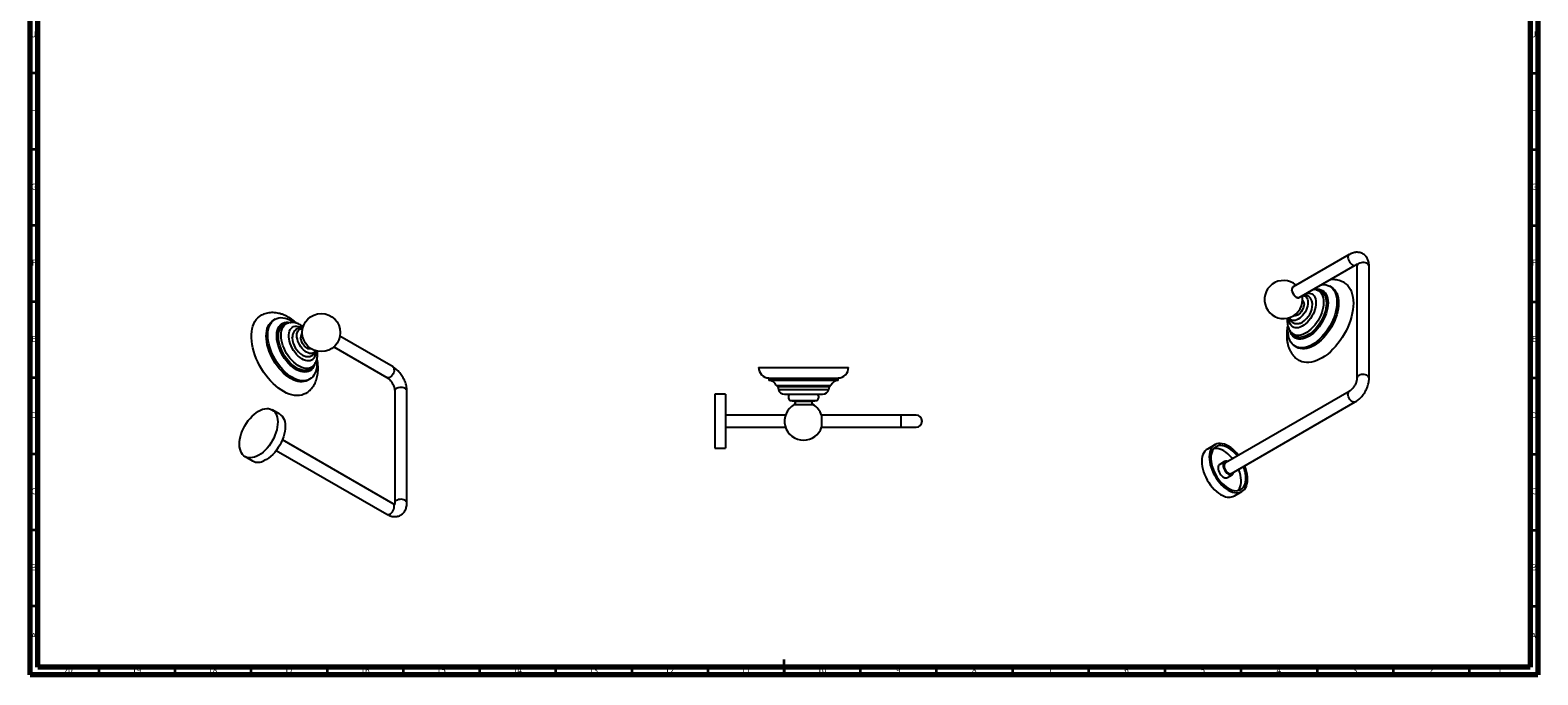
# Model space of a CAD drawing. Units: millimetres. Extents: x 5 to 995, y 5 to 995.
# Drawn here: x 5 to 995, y 5 to 428 of the extents above; entities that cross this region are included whole.
import ezdxf

# ---------------------------------------------------------------- set-up
doc = ezdxf.new("R2010")
doc.units = ezdxf.units.MM
doc.styles.add('SLDTEXTSTYLE0', font='TXT', dxfattribs={"width": 0.75})

msp = doc.modelspace()

# ---------------------------------------------------------------- linework, layer by layer
at = {"color": 5, "linetype": 'Continuous', "lineweight": 70}
for p, q in [((5, 5), (5, 995)), ((10, 10), (10, 990)), ((990, 990), (990, 10)), ((995, 995), (995, 5)), ((990, 10), (10, 10)), ((995, 5), (5, 5))]:
    msp.add_line(p, q, dxfattribs=at)
at = {"color": 5, "linetype": 'Continuous', "lineweight": 35}
for p, q in [((10, 400), (5, 400)), ((990, 400), (995, 400)), ((10, 350), (5, 350)), ((990, 350), (995, 350)), ((10, 300), (5, 300)), ((990, 300), (995, 300)), ((10, 250), (5, 250)), ((990, 250), (995, 250)), ((10, 200), (5, 200)), ((990, 200), (995, 200)), ((10, 150), (5, 150)), ((990, 150), (995, 150)), ((10, 100), (5, 100)), ((990, 100), (995, 100)), ((10, 50), (5, 50)), ((990, 50), (995, 50)), ((50, 10), (50, 5)), ((100, 10), (100, 5)), ((150, 10), (150, 5)), ((200, 10), (200, 5)), ((250, 10), (250, 5)), ((300, 10), (300, 5)), ((350, 10), (350, 5)), ((400, 10), (400, 5)), ((450, 10), (450, 5)), ((500, 5), (500, 15)), ((500, 10), (500, 5)), ((550, 10), (550, 5)), ((600, 10), (600, 5)), ((650, 10), (650, 5)), ((700, 10), (700, 5)), ((750, 10), (750, 5)), ((800, 10), (800, 5)), ((850, 10), (850, 5)), ((900, 10), (900, 5)), ((950, 10), (950, 5))]:
    msp.add_line(p, q, dxfattribs=at)
at = {"color": 7, "linetype": 'Continuous', "lineweight": 25}
for p, q in [((871.13, 280.96), (834.36, 259.73)), ((838.36, 252.8), (875.13, 274.03)), ((876.2, 273.41), (876.2, 199.92)), ((884.2, 199.92), (884.2, 273.41)), ((851.06, 257.45), (849.4, 257.84)), ((851.06, 257.45), (851.32, 257.38)), ((859.41, 259.56), (858.35, 260.17)), ((165.78, 238.49), (164.72, 237.87)), ((174.73, 236.15), (173.07, 235.76)), ((833.15, 229.68), (834.31, 228.44)), ((177.12, 226.32), (177.12, 226.51)), ((204.41, 220.36), (239.29, 200.22)), ((243.29, 207.15), (208.41, 227.29)), ((835.6, 220.77), (836.66, 220.15)), ((189.82, 206.76), (190.98, 208)), ((187.47, 198.47), (188.53, 199.08)), ((483.35, 206.92), (542.35, 206.92)), ((490.1, 199.92), (490.1, 198.42)), ((490.1, 199.92), (535.6, 199.92)), ((490.1, 198.42), (535.6, 198.42)), ((535.6, 198.42), (535.6, 199.92)), ((244.36, 191.44), (244.36, 117.95)), ((252.36, 117.95), (252.36, 191.44)), ((461.69, 189.31), (454.69, 189.31)), ((454.69, 189.31), (454.69, 153.81)), ((461.69, 189.31), (461.69, 153.81)), ((494.85, 194.92), (530.85, 194.92)), ((495.85, 194.42), (496.35, 192.37)), ((500.35, 189.22), (525.35, 189.22)), ((529.35, 192.37), (529.85, 194.42)), ((871.13, 191.14), (789.81, 144.2)), ((168.85, 176.18), (163.9, 179.04)), ((503.85, 185.22), (506.95, 184.72)), ((503.85, 185.22), (521.85, 185.22)), ((506.95, 184.72), (518.75, 184.72)), ((518.75, 184.72), (521.85, 185.22)), ((793.81, 137.27), (875.13, 184.21)), ((501, 175.56), (461.69, 175.56)), ((576.69, 175.56), (524.69, 175.56)), ((524.69, 175.56), (524.69, 167.56)), ((586.69, 175.56), (576.69, 175.56)), ((243.29, 117.33), (170.62, 159.28)), ((461.69, 167.56), (501, 167.56)), ((524.69, 167.56), (576.69, 167.56)), ((576.69, 167.56), (586.69, 167.56)), ((166.62, 152.35), (239.29, 110.4)), ((454.69, 153.81), (461.69, 153.81)), ((782.94, 156.1), (777.99, 153.25)), ((146.15, 148.3), (151.1, 145.44)), ((789.31, 145.06), (786.13, 143.22)), ((791.13, 134.56), (794.31, 136.4)), ((795.73, 122.5), (800.68, 125.36))]:
    msp.add_line(p, q, dxfattribs=at)
at = {"color": 8, "linetype": 'Continuous', "lineweight": 25}
for p, q in [((495.85, 194.42), (529.85, 194.42)), ((496.35, 192.37), (529.35, 192.37)), ((506.75, 182.47), (518.94, 182.47)), ((576.69, 175.56), (576.69, 167.56))]:
    msp.add_line(p, q, dxfattribs=at)
at = {"color": 8, "linetype": 'Continuous', "lineweight": 25, "flags": 128}
for points in [[(870.3, 279.13), (870.38, 278.3), (870.62, 277.42), (871.01, 276.55), (871.52, 275.73), (872.12, 275.02), (872.79, 274.45), (873.47, 274.06), (874.13, 273.86), (874.73, 273.88), (875.11, 274.02)], [(884.2, 273.41), (884.13, 273.83), (883.85, 274.36), (883.35, 274.84), (882.67, 275.23), (881.84, 275.52), (880.92, 275.68), (879.96, 275.72), (879.01, 275.62), (878.13, 275.39), (877.37, 275.04)], [(849.35, 257.85), (849.66, 257.77), (850.7, 257.36), (851.63, 256.76), (852.44, 255.97), (853.12, 255.01), (853.66, 253.88), (854.05, 252.6), (854.28, 251.2), (854.36, 249.68)], [(849.31, 249.33), (849.23, 247.92), (849, 246.45), (848.61, 244.94), (848.08, 243.41), (847.41, 241.9), (846.62, 240.44), (845.71, 239.03), (844.72, 237.73), (843.65, 236.53), (842.52, 235.48), (841.36, 234.58), (840.18, 233.85), (839, 233.31), (837.85, 232.96), (836.75, 232.82), (835.72, 232.88), (834.76, 233.14), (833.92, 233.59), (833.18, 234.24), (832.58, 235.07), (832.12, 236.06), (831.81, 237.19), (831.65, 238.45), (831.64, 239.55)], [(854.36, 249.68), (854.28, 248.07), (854.05, 246.39), (853.66, 244.66), (853.12, 242.91), (852.44, 241.17), (851.63, 239.44), (850.7, 237.76), (849.66, 236.16), (848.53, 234.64), (847.32, 233.24), (846.04, 231.97), (844.72, 230.84), (843.37, 229.88), (842.02, 229.1), (840.67, 228.5), (839.35, 228.1), (838.07, 227.9), (836.86, 227.91), (835.73, 228.11), (834.69, 228.52), (833.76, 229.12), (833.14, 229.69)], [(856.17, 249.04), (856.09, 247.41), (855.86, 245.72), (855.47, 243.97), (854.94, 242.2), (854.26, 240.44), (853.45, 238.69), (852.53, 236.98), (851.49, 235.35), (850.36, 233.8), (849.14, 232.36), (847.86, 231.04), (846.54, 229.88), (845.18, 228.87), (843.81, 228.03), (842.44, 227.37), (841.09, 226.91), (839.79, 226.65), (838.54, 226.59), (837.36, 226.73), (836.28, 227.07), (835.29, 227.6), (834.5, 228.25)], [(842.94, 255.45), (843.65, 255.58), (844.72, 255.63), (845.71, 255.47), (846.62, 255.11), (847.41, 254.55), (848.08, 253.82), (848.61, 252.91), (849, 251.84), (849.23, 250.64), (849.31, 249.33)], [(851.32, 257.38), (851.49, 257.33), (852.53, 256.89), (853.45, 256.26), (854.26, 255.44), (854.94, 254.45), (855.47, 253.3), (855.86, 252.01), (856.09, 250.58), (856.17, 249.04)], [(189.82, 206.76), (189.29, 206.26), (188.36, 205.63), (187.33, 205.19), (186.19, 204.95), (184.98, 204.91), (183.7, 205.07), (182.37, 205.43), (181.01, 205.99), (179.64, 206.74), (178.27, 207.66), (176.93, 208.76), (175.62, 210), (174.38, 211.38), (173.2, 212.87), (172.11, 214.47), (171.13, 216.14), (170.26, 217.87), (169.52, 219.63), (168.91, 221.41), (168.45, 223.16), (168.14, 224.89), (167.98, 226.55), (167.98, 228.14), (168.14, 229.62), (168.45, 230.99), (168.91, 232.21), (169.52, 233.28), (170.26, 234.19), (171.13, 234.92), (172.11, 235.45), (173.07, 235.76)], [(191, 208.02), (190.38, 207.44), (189.45, 206.83), (188.41, 206.43), (187.27, 206.22), (186.06, 206.22), (184.79, 206.42), (183.47, 206.82), (182.12, 207.41), (180.76, 208.2), (179.41, 209.16), (178.09, 210.28), (176.82, 211.55), (175.61, 212.96), (174.47, 214.47), (173.43, 216.08), (172.5, 217.76), (171.69, 219.48), (171.01, 221.23), (170.48, 222.98), (170.09, 224.7), (169.85, 226.38), (169.77, 227.99), (169.85, 229.51), (170.09, 230.92), (170.48, 232.19), (171.01, 233.32), (171.69, 234.29), (172.5, 235.08), (173.43, 235.68), (174.47, 236.08), (174.76, 236.16)], [(192.5, 217.79), (192.5, 217.44), (192.42, 216.12), (192.19, 214.92), (191.8, 213.86), (191.27, 212.95), (190.6, 212.21), (189.81, 211.66), (188.91, 211.3), (187.91, 211.14), (186.84, 211.18), (185.71, 211.43), (184.55, 211.87), (183.37, 212.51), (182.19, 213.32), (181.04, 214.3), (179.94, 215.43), (178.91, 216.68), (177.96, 218.04), (177.11, 219.48), (176.38, 220.97), (175.77, 222.49), (175.31, 224.01), (175, 225.51), (174.84, 226.95), (174.84, 228.31), (175, 229.57), (175.31, 230.71), (175.77, 231.7), (176.38, 232.52), (177.11, 233.17), (177.96, 233.63), (178.91, 233.89), (179.94, 233.95), (181.04, 233.8), (182.19, 233.45), (183.37, 232.91), (184.03, 232.53)], [(244.12, 205.32), (244.04, 204.49), (243.8, 203.62), (243.41, 202.74), (242.9, 201.93), (242.3, 201.21), (241.63, 200.64), (240.95, 200.25), (240.29, 200.05), (239.69, 200.07), (239.29, 200.22)], [(884.2, 199.92), (884.13, 200.34), (883.85, 200.87), (883.35, 201.35), (882.67, 201.74), (881.84, 202.03), (880.92, 202.19), (879.96, 202.23), (879.01, 202.13), (878.13, 201.9), (877.37, 201.56)], [(251.19, 193.07), (250.43, 193.42), (249.55, 193.64), (248.61, 193.74), (247.64, 193.71), (246.72, 193.55), (245.9, 193.26), (245.22, 192.86), (244.72, 192.39), (244.43, 191.86), (244.36, 191.44)], [(875.13, 184.21), (874.73, 184.06), (874.13, 184.04), (873.47, 184.24), (872.79, 184.63), (872.12, 185.2), (871.52, 185.91), (871.01, 186.73), (870.62, 187.6), (870.38, 188.48), (870.3, 189.31)], [(251.19, 119.58), (250.43, 119.93), (249.55, 120.16), (248.61, 120.26), (247.64, 120.22), (246.72, 120.06), (245.9, 119.77), (245.22, 119.38), (244.72, 118.9), (244.43, 118.37), (244.36, 117.97)], [(239.29, 110.4), (239.69, 110.25), (240.29, 110.23), (240.95, 110.43), (241.63, 110.82), (242.3, 111.39), (242.9, 112.11), (243.41, 112.92), (243.8, 113.8), (244.04, 114.67), (244.12, 115.5)]]:
    msp.add_lwpolyline(points, dxfattribs=at)
at = {"color": 7, "linetype": 'Continuous', "lineweight": 25, "flags": 128}
for points in [[(838.36, 252.8), (837.96, 252.65), (837.36, 252.63), (836.7, 252.83), (836.02, 253.22), (835.36, 253.79), (834.75, 254.51), (834.24, 255.32), (833.85, 256.2), (833.61, 257.07), (833.53, 257.9)], [(834.36, 259.73), (834.03, 259.47), (833.71, 258.95), (833.55, 258.28), (833.55, 257.5), (833.71, 256.64), (834.03, 255.76), (834.48, 254.91), (835.04, 254.13), (835.68, 253.49), (836.36, 253)], [(848.22, 258.1), (848.96, 258.24), (850.25, 258.33), (851.46, 258.22), (852.59, 257.91), (853.63, 257.41), (854.55, 256.72), (855.35, 255.85), (856.01, 254.82), (856.54, 253.62), (856.92, 252.28), (857.15, 250.82), (857.23, 249.25)], [(852.81, 261.15), (853.13, 261.19), (854.56, 261.23), (855.91, 261.07), (857.18, 260.72), (858.35, 260.17), (859.41, 259.43), (860.35, 258.51), (861.16, 257.42), (861.84, 256.16), (862.37, 254.75), (862.75, 253.2), (862.99, 251.53), (863.06, 249.76)], [(859.41, 259.56), (859.41, 259.56), (860.47, 258.82), (861.41, 257.9), (862.22, 256.8), (862.9, 255.55), (863.43, 254.14), (863.82, 252.59), (864.05, 250.92), (864.12, 249.14)], [(867.73, 262.55), (867.9, 262.45), (869.09, 261.6), (870.17, 260.57), (871.13, 259.37), (871.94, 257.99), (872.62, 256.47), (873.16, 254.79), (873.54, 252.99), (873.77, 251.07), (873.85, 249.04)], [(863.06, 249.76), (862.99, 247.89), (862.75, 245.95), (862.37, 243.96), (861.84, 241.94), (861.16, 239.9), (860.35, 237.87), (859.41, 235.86), (858.35, 233.9), (857.18, 232), (855.91, 230.18), (854.56, 228.46), (853.13, 226.86), (851.65, 225.39), (850.12, 224.06), (848.55, 222.89), (846.98, 221.89), (845.4, 221.07), (843.84, 220.44), (842.31, 220), (840.82, 219.75), (839.39, 219.71), (838.04, 219.86), (836.77, 220.22), (835.6, 220.77), (834.54, 221.51), (833.6, 222.43), (832.79, 223.52), (832.11, 224.78), (831.58, 226.19), (831.2, 227.74), (830.97, 229.41), (830.89, 231.18), (830.97, 233.05), (830.99, 233.3)], [(840.56, 254.07), (841.38, 253.96), (842.14, 253.65), (842.79, 253.15), (843.31, 252.47), (843.7, 251.62), (843.93, 250.64), (844.01, 249.53), (843.93, 248.34), (843.7, 247.08), (843.31, 245.79), (842.79, 244.51), (842.14, 243.26), (841.38, 242.07), (840.53, 240.98), (839.61, 240), (838.64, 239.17), (837.64, 238.51), (836.65, 238.02), (835.68, 237.73), (834.75, 237.64), (833.9, 237.75), (833.14, 238.06), (832.49, 238.57), (831.97, 239.25), (831.82, 239.54)], [(857.23, 249.25), (857.15, 247.58), (856.92, 245.85), (856.54, 244.08), (856.01, 242.27), (855.35, 240.46), (854.55, 238.67), (853.63, 236.92), (852.59, 235.22), (851.46, 233.61), (850.25, 232.1), (848.96, 230.71), (847.63, 229.45), (846.25, 228.35), (844.85, 227.41), (843.45, 226.64), (842.06, 226.06), (840.7, 225.68), (839.39, 225.49), (838.14, 225.5), (836.96, 225.7), (835.88, 226.11), (834.9, 226.7), (834.04, 227.48), (833.31, 228.44), (832.71, 229.56), (832.25, 230.83)], [(840.48, 251.01), (840.76, 250.74), (841.14, 250.13), (841.38, 249.36), (841.46, 248.47), (841.38, 247.48), (841.14, 246.44), (840.76, 245.39), (840.24, 244.36), (839.61, 243.39), (838.89, 242.53), (838.1, 241.81), (837.29, 241.24), (836.48, 240.87), (835.69, 240.69), (834.97, 240.72), (834.6, 240.83)], [(864.12, 249.14), (864.05, 247.28), (863.82, 245.34), (863.43, 243.35), (862.9, 241.33), (862.22, 239.29), (861.41, 237.26), (860.47, 235.25), (859.41, 233.29), (858.24, 231.39), (856.97, 229.57), (855.62, 227.85), (854.19, 226.25), (852.71, 224.78), (851.18, 223.45), (849.61, 222.28), (848.04, 221.28), (846.46, 220.46), (844.9, 219.83), (843.37, 219.38), (841.88, 219.14), (840.45, 219.1), (839.1, 219.25), (837.83, 219.61), (836.66, 220.15)], [(873.85, 249.04), (873.77, 246.93), (873.54, 244.74), (873.16, 242.49), (872.62, 240.2), (871.94, 237.89), (871.13, 235.58), (870.17, 233.27), (869.09, 230.99), (867.9, 228.76), (866.59, 226.58), (865.18, 224.49), (863.68, 222.48), (862.1, 220.59), (860.45, 218.81), (858.75, 217.17), (857, 215.68), (855.23, 214.34), (853.44, 213.18), (851.64, 212.18), (849.86, 211.38), (848.1, 210.76), (846.37, 210.34), (844.69, 210.11), (843.08, 210.08), (841.54, 210.25), (840.08, 210.62), (838.72, 211.19), (838.24, 211.45)], [(840.48, 251.43), (840.37, 253.1), (840.24, 253.89)], [(185.89, 189.76), (184.74, 189.2), (183.33, 188.73), (181.83, 188.46), (180.25, 188.39), (178.61, 188.51), (176.91, 188.84), (175.16, 189.36), (173.39, 190.07), (171.6, 190.97), (169.8, 192.05), (168.02, 193.31), (166.26, 194.72), (164.53, 196.29), (162.85, 198), (161.24, 199.84), (159.7, 201.79), (158.24, 203.84), (156.88, 205.98), (155.62, 208.18), (154.48, 210.44), (153.47, 212.74), (152.58, 215.05), (151.83, 217.37), (151.23, 219.67), (150.77, 221.93), (150.46, 224.15), (150.31, 226.31), (150.31, 228.38), (150.46, 230.36), (150.77, 232.22), (151.23, 233.96), (151.83, 235.56), (152.58, 237.01), (153.47, 238.3), (154.48, 239.42), (155.62, 240.37), (156.41, 240.87)], [(187.47, 198.47), (186.3, 197.92), (185.03, 197.57), (183.68, 197.41), (182.25, 197.46), (180.77, 197.7), (179.23, 198.14), (177.67, 198.77), (176.1, 199.6), (174.52, 200.59), (172.96, 201.76), (171.43, 203.09), (169.94, 204.56), (168.51, 206.17), (167.16, 207.89), (165.89, 209.7), (164.72, 211.6), (163.66, 213.57), (162.72, 215.57), (161.91, 217.6), (161.23, 219.64), (160.7, 221.67), (160.32, 223.66), (160.09, 225.59), (160.01, 227.46), (160.09, 229.23), (160.32, 230.9), (160.7, 232.45), (161.23, 233.86), (161.91, 235.12), (162.72, 236.21), (163.66, 237.13), (164.72, 237.87), (164.72, 237.87)], [(193.24, 209.5), (193.17, 207.72), (192.93, 206.05), (192.55, 204.5), (192.02, 203.1), (191.34, 201.84), (190.53, 200.74), (189.59, 199.82), (188.53, 199.08), (187.36, 198.53), (186.09, 198.18), (184.74, 198.02), (183.31, 198.07), (181.83, 198.31), (180.3, 198.75), (178.73, 199.39), (177.16, 200.21), (175.58, 201.21), (174.02, 202.38), (172.49, 203.7), (171, 205.18), (169.57, 206.78), (168.22, 208.5), (166.95, 210.32), (165.78, 212.21), (164.72, 214.18), (163.78, 216.18), (162.97, 218.22), (162.29, 220.25), (161.76, 222.28), (161.38, 224.27), (161.15, 226.2), (161.07, 228.07), (161.15, 229.85), (161.38, 231.52), (161.76, 233.06), (162.29, 234.47), (162.97, 235.73), (163.78, 236.83), (164.72, 237.75), (165.78, 238.49), (166.95, 239.03), (168.22, 239.39), (169.57, 239.54), (171, 239.5), (172.49, 239.26), (174.02, 238.81), (175.58, 238.18), (177.16, 237.36), (178.73, 236.36), (178.9, 236.24)], [(191.81, 208.9), (191.67, 208.49), (191.14, 207.29), (190.47, 206.26), (189.68, 205.39), (188.75, 204.7), (187.72, 204.2), (186.59, 203.89), (185.38, 203.78), (184.09, 203.87), (182.76, 204.16), (181.38, 204.64), (179.98, 205.32), (178.58, 206.17), (177.19, 207.2), (175.83, 208.38), (174.52, 209.7), (173.27, 211.16), (172.09, 212.72), (171.01, 214.38), (170.03, 216.1), (169.17, 217.88), (168.44, 219.68), (167.84, 221.49), (167.38, 223.28), (167.08, 225.04), (166.92, 226.74), (166.92, 228.36), (167.08, 229.88), (167.38, 231.28), (167.84, 232.55), (168.44, 233.67), (169.17, 234.63), (170.03, 235.41), (171.01, 236), (172.09, 236.41), (173.27, 236.61), (174.52, 236.62), (175.83, 236.43), (176.07, 236.38)], [(180.13, 227.85), (180.21, 228.95), (180.44, 229.94), (180.82, 230.78), (181.34, 231.46), (181.99, 231.97), (182.75, 232.28), (183.6, 232.39), (183.93, 232.38)], [(192.32, 217.85), (192.16, 217.56), (191.64, 216.88), (190.99, 216.38), (190.23, 216.07), (189.38, 215.96), (188.46, 216.05), (187.49, 216.34), (186.49, 216.82), (185.5, 217.49), (184.52, 218.32), (183.6, 219.29), (182.75, 220.39), (181.99, 221.57), (181.34, 222.82), (180.82, 224.11), (180.44, 225.4), (180.21, 226.65), (180.13, 227.85)], [(834.5, 228.25), (834.42, 228.33), (834.31, 228.44)], [(189.54, 219.14), (189.16, 219.03), (188.44, 219), (187.66, 219.18), (186.84, 219.56), (186.03, 220.12), (185.25, 220.85), (184.53, 221.71), (183.89, 222.67), (183.38, 223.7), (182.99, 224.76), (182.75, 225.8), (182.67, 226.78)], [(193.15, 211.59), (193.17, 211.36), (193.24, 209.5)], [(153.78, 148.53), (152.39, 147.98), (151.03, 147.62), (149.72, 147.47), (148.48, 147.52), (147.32, 147.78), (146.26, 148.23), (145.31, 148.88), (144.48, 149.72), (143.79, 150.73), (143.23, 151.9), (142.83, 153.22), (142.57, 154.68), (142.48, 156.24), (142.54, 157.9), (142.76, 159.63), (143.13, 161.42), (143.65, 163.23), (144.32, 165.04), (145.12, 166.84), (146.04, 168.6), (147.08, 170.3), (148.22, 171.91), (149.44, 173.42), (150.73, 174.81), (152.08, 176.06), (153.47, 177.15), (154.87, 178.07), (156.28, 178.81), (157.67, 179.36), (159.02, 179.71), (160.33, 179.87), (161.57, 179.81), (162.73, 179.56), (163.79, 179.1), (164.74, 178.45), (165.57, 177.62), (166.27, 176.61), (166.82, 175.43), (167.23, 174.11), (167.48, 172.66), (167.58, 171.1), (167.52, 169.44), (167.3, 167.7), (166.92, 165.92), (166.4, 164.11), (165.74, 162.29), (164.94, 160.5), (164.01, 158.74), (162.97, 157.04), (161.84, 155.43), (160.61, 153.92), (159.32, 152.53), (157.97, 151.28), (156.59, 150.19), (155.18, 149.27), (153.78, 148.53)], [(168.85, 176.18), (169.69, 175.6), (170.52, 174.76), (171.22, 173.75), (171.77, 172.58), (172.18, 171.26), (172.43, 169.8), (172.53, 168.24), (172.47, 166.58), (172.25, 164.85), (171.87, 163.06), (171.35, 161.25), (170.69, 159.44), (169.89, 157.64), (168.96, 155.88), (167.92, 154.18), (166.79, 152.57), (165.56, 151.06), (164.27, 149.67), (162.92, 148.42), (161.54, 147.33), (160.13, 146.41), (158.73, 145.67)], [(777.99, 153.25), (777.15, 152.66), (776.32, 151.82), (775.62, 150.81), (775.07, 149.64), (774.66, 148.32), (774.41, 146.87), (774.31, 145.3), (774.37, 143.64), (774.59, 141.91), (774.96, 140.13), (775.49, 138.32), (776.15, 136.5), (776.95, 134.7), (777.88, 132.94), (778.91, 131.24), (780.05, 129.63), (781.27, 128.12), (782.57, 126.73), (783.91, 125.49), (785.3, 124.39), (786.7, 123.47), (788.11, 122.73)], [(798.46, 149.19), (797.4, 150.48), (796.1, 151.87), (794.76, 153.12), (793.37, 154.21), (791.97, 155.13), (790.56, 155.87), (789.17, 156.42), (787.81, 156.78), (786.51, 156.93), (785.27, 156.88), (784.11, 156.62), (783.05, 156.17), (782.1, 155.52), (781.27, 154.68), (780.57, 153.67), (780.02, 152.5), (779.61, 151.18), (779.36, 149.72), (779.26, 148.16), (779.32, 146.5), (779.54, 144.77), (779.91, 142.98), (780.43, 141.17), (781.1, 139.36), (781.9, 137.56), (782.82, 135.8), (783.86, 134.1), (785, 132.49), (786.22, 130.98), (787.52, 129.59), (788.86, 128.34), (790.25, 127.25), (791.65, 126.33), (793.06, 125.59), (793.06, 125.59)], [(797.69, 148.74), (797.14, 149.41), (795.92, 150.75), (794.65, 151.95), (793.33, 153), (792, 153.89), (790.67, 154.59), (789.35, 155.11), (788.06, 155.44), (786.83, 155.56), (785.66, 155.49), (784.57, 155.22), (783.59, 154.75), (782.71, 154.09), (781.96, 153.25), (781.34, 152.24), (780.86, 151.07), (780.53, 149.77), (780.35, 148.34), (780.33, 146.81), (780.46, 145.2), (780.75, 143.52), (781.19, 141.81), (781.76, 140.09), (782.48, 138.37), (783.32, 136.69), (784.28, 135.06), (785.34, 133.51), (786.48, 132.05), (787.7, 130.71), (788.97, 129.51), (790.29, 128.46), (791.62, 127.58), (792.95, 126.87), (792.95, 126.87)], [(794.5, 146.91), (793.96, 147.58), (792.74, 148.91), (791.46, 150.12), (790.15, 151.17), (788.82, 152.05), (787.48, 152.76), (786.17, 153.28), (784.88, 153.6), (783.64, 153.73), (782.48, 153.65), (782.25, 153.61)], [(786.13, 143.22), (785.78, 142.96), (785.41, 142.43), (785.17, 141.76), (785.09, 140.96), (785.17, 140.06), (785.39, 139.12), (785.76, 138.17), (786.25, 137.25), (786.85, 136.4), (787.52, 135.66), (788.24, 135.06), (788.98, 134.63)], [(791.31, 145.06), (790.73, 145.24), (790.06, 145.29), (789.46, 145.14), (788.96, 144.79), (788.59, 144.27), (788.36, 143.59), (788.27, 142.79), (788.35, 141.9), (788.57, 140.96), (788.94, 140.01), (789.43, 139.08), (790.03, 138.24), (790.7, 137.5), (791.42, 136.9), (792.16, 136.47)], [(788.98, 142.36), (789.06, 141.54), (789.31, 140.66), (789.69, 139.79), (790.2, 138.97), (790.81, 138.26), (791.47, 137.69), (792.15, 137.29), (792.81, 137.1), (793.42, 137.12), (793.81, 137.27)], [(792.95, 126.87), (794.27, 126.35), (795.56, 126.02), (796.8, 125.9), (797.96, 125.97), (799.05, 126.25), (800.04, 126.72), (800.91, 127.38), (801.66, 128.22), (802.28, 129.23), (802.76, 130.39), (803.09, 131.7), (803.27, 133.12), (803.29, 134.65), (803.16, 136.27), (802.87, 137.94), (802.44, 139.65), (801.86, 141.37), (801.69, 141.81)], [(793.06, 125.59), (794.45, 125.04), (795.81, 124.69), (797.11, 124.53), (798.35, 124.59), (799.51, 124.84), (800.57, 125.3), (801.52, 125.95), (802.35, 126.78), (803.05, 127.79), (803.6, 128.97), (804.01, 130.29), (804.26, 131.74), (804.36, 133.3), (804.3, 134.96), (804.08, 136.7), (803.71, 138.48), (803.19, 140.29), (802.52, 142.11), (802.46, 142.26)], [(798.19, 126.01), (798.48, 126.38), (799.1, 127.39), (799.58, 128.56), (799.91, 129.86), (800.09, 131.29), (800.11, 132.82), (799.98, 134.43), (799.69, 136.1), (799.25, 137.81), (798.67, 139.54), (798.5, 139.98)]]:
    msp.add_lwpolyline(points, dxfattribs=at)
at = {"color": 7, "linetype": 'Continuous', "lineweight": 25}
msp.add_circle((196.15, 229.75), 12.5, dxfattribs=at)
at = {"color": 8, "linetype": 'Continuous', "lineweight": 25}
for centre, start, end in [((872.22, 279.36), 124.20878, 186.88145), ((878.13, 273.26), 113.13813, 175.54173), ((242.2, 205.55), 353.14287, 55.54495), ((878.13, 199.77), 113.11427, 175.78328), ((250.43, 191.29), 4.45827, 66.86187), ((872.22, 189.54), 124.22645, 186.8797), ((250.43, 117.8), 4.21173, 66.88622), ((242.2, 115.73), 353.14287, 55.54495)]:
    msp.add_arc(centre, 1.94, start, end, dxfattribs=at)
at = {"color": 7, "linetype": 'Continuous', "lineweight": 25}
for centre, radius, start, end in [((827.98, 251.43), 12.5, 48.66024, 0), ((835.46, 258.13), 1.94, 124.45505, 186.85713), ((837.52, 254.55), 1.94, 233.1466, 295.54294), ((833, 248.52), 14, 302.07366, 359.43839), ((185.75, 227.05), 3.09, 132.63292, 184.99015), ((191.16, 226.88), 14.05, 182.3145, 238.68032), ((490.35, 206.92), 7, 180, 267.91675), ((490.1, 193.45), 4.97, 17.2313, 90), ((535.6, 193.45), 4.97, 90, 162.7687), ((535.34, 206.92), 7, 272.08325, 0), ((495.13, 194.25), 0.732, 13.66762, 66.79773), ((500.35, 193.34), 4.12, 193.66762, 270), ((505.58, 187.34), 2.73, 136.45524, 230.69743), ((520.11, 187.34), 2.73, 309.30257, 43.54476), ((525.35, 193.34), 4.12, 270, 346.33238), ((530.56, 194.25), 0.732, 113.20227, 166.33238), ((512.85, 171.56), 12.5, 119.20673, 270), ((506.08, 183.66), 1.37, 299.20673, 50.65429), ((519.61, 183.66), 1.37, 129.34571, 240.79327), ((512.85, 171.56), 12.5, 18.66292, 60.79327), ((586.69, 171.56), 4, 270, 90), ((512.85, 171.56), 12.5, 270, 341.33708), ((154.71, 152.5), 7.93, 242.96959, 300.48096), ((790.91, 142.6), 1.94, 124.45505, 186.85713), ((790.11, 136.58), 2.26, 239.85072, 296.69872), ((793.24, 138.24), 2.08, 238.84029, 356.97401), ((792.13, 129.56), 7.93, 239.51904, 297.03041)]:
    msp.add_arc(centre, radius, start, end, dxfattribs=at)
for points, knots in [([(884.2, 273.41), (884.19, 273.7), (884.18, 274.5), (884.01, 275.71), (883.67, 277.02), (883.19, 278.18), (882.58, 279.22), (881.82, 280.16), (880.91, 280.98), (879.87, 281.63), (878.76, 282.1), (877.59, 282.38), (876.39, 282.49), (875.16, 282.41), (873.91, 282.16), (872.64, 281.73), (871.71, 281.29), (871.21, 281.01), (871.13, 280.96)], [0, 0, 0, 0, 0.0434008, 0.1214027, 0.1905197, 0.2571827, 0.3215793, 0.3842296, 0.4516594, 0.5171785, 0.5815, 0.6453404, 0.7095795, 0.775116, 0.8427153, 0.9128505, 0.9851924, 1, 1, 1, 1]), ([(875.13, 274.03), (875.22, 274.08), (875.5, 274.24), (875.85, 274.38), (876.01, 274.41), (876.07, 274.42)], [0, 0, 0, 0, 0.241488, 0.691082, 1, 1, 1, 1]), ([(875.99, 274.63), (875.99, 274.63), (875.98, 274.64), (876.05, 274.52), (876.14, 274.2), (876.19, 273.79), (876.2, 273.5), (876.2, 273.41)], [0, 0, 0, 0, 0.129888, 0.381637, 0.642823, 0.895716, 1, 1, 1, 1]), ([(849.33, 257.85), (848.94, 257.93), (848.32, 258.06), (847.69, 258.05), (847.45, 258.05)], [0, 0, 0, 0, 0.618968, 1, 1, 1, 1]), ([(867.72, 262.53), (867.43, 262.7), (866.65, 263.16), (865.29, 263.7), (863.67, 264.18), (861.99, 264.46), (860.28, 264.58), (859.13, 264.5), (858.56, 264.47)], [0, 0, 0, 0, 0.106821, 0.284527, 0.462071, 0.640729, 0.821715, 1, 1, 1, 1]), ([(846.99, 248.38), (846.97, 248.74), (846.92, 249.49), (846.64, 250.53), (846.23, 251.49), (845.69, 252.34), (845, 253.08), (844.18, 253.67), (843.26, 254.1), (842.28, 254.32), (841.52, 254.4), (841.09, 254.34), (841, 254.33)], [0, 0, 0, 0, 0.109939, 0.224489, 0.334297, 0.439882, 0.542563, 0.652678, 0.759684, 0.865226, 0.971278, 1, 1, 1, 1]), ([(179.96, 235.87), (179.89, 235.93), (179.26, 236.52), (178, 237.52), (176.17, 238.84), (174.28, 239.99), (172.35, 240.97), (170.39, 241.76), (168.41, 242.34), (166.45, 242.72), (164.52, 242.88), (162.64, 242.83), (160.84, 242.57), (159.13, 242.12), (157.65, 241.55), (156.79, 241.06), (156.43, 240.86)], [0, 0, 0, 0, 0.009542, 0.090489, 0.171925, 0.253798, 0.335925, 0.41786, 0.499074, 0.578971, 0.657047, 0.733026, 0.806907, 0.878916, 0.949427, 1, 1, 1, 1]), ([(830.54, 239.3), (830.53, 239.27), (830.44, 238.66), (830.41, 237.51), (830.47, 235.87), (830.74, 234.3), (831.17, 232.87), (831.74, 231.61), (832.38, 230.56), (832.91, 229.97), (833.15, 229.7)], [0, 0, 0, 0, 0.009565, 0.16379, 0.319147, 0.474346, 0.627475, 0.76049, 0.88943, 1, 1, 1, 1]), ([(831.65, 239.55), (831.71, 239.38), (831.86, 238.88), (832.26, 238.13), (832.87, 237.31), (833.64, 236.62), (834.53, 236.09), (835.49, 235.76), (836.48, 235.61), (837.51, 235.63), (838.55, 235.84), (839.55, 236.18), (840.18, 236.52), (840.47, 236.68)], [0, 0, 0, 0, 0.049814, 0.145066, 0.237029, 0.336409, 0.432184, 0.525894, 0.619012, 0.713528, 0.811179, 0.913079, 1, 1, 1, 1]), ([(184.36, 233.6), (184.04, 233.83), (183.26, 234.4), (181.96, 235.11), (180.48, 235.75), (179.03, 236.17), (177.64, 236.38), (176.3, 236.39), (175.34, 236.32), (174.84, 236.17), (174.78, 236.15)], [0, 0, 0, 0, 0.106428, 0.262174, 0.418378, 0.573254, 0.70872, 0.839877, 0.981441, 1, 1, 1, 1]), ([(184.03, 232.52), (183.97, 232.54), (183.57, 232.65), (182.82, 232.7), (181.82, 232.64), (180.85, 232.4), (179.93, 231.98), (179.11, 231.37), (178.43, 230.63), (177.88, 229.78), (177.48, 228.81), (177.22, 227.74), (177.13, 226.95), (177.12, 226.52), (177.12, 226.49)], [0, 0, 0, 0, 0.017343, 0.115461, 0.209874, 0.301798, 0.400257, 0.496064, 0.590674, 0.685903, 0.783664, 0.885401, 0.991613, 1, 1, 1, 1]), ([(830.78, 234.28), (830.68, 233.81), (830.42, 232.58), (830.19, 230.62), (830.05, 228.39), (830.09, 226.21), (830.31, 224.08), (830.7, 222.03), (831.28, 220.08), (832.03, 218.27), (832.94, 216.6), (834, 215.09), (835.19, 213.75), (836.5, 212.6), (837.53, 211.84), (838.14, 211.52), (838.24, 211.47)], [0, 0, 0, 0, 0.0505414, 0.1318624, 0.2136559, 0.2958154, 0.3780065, 0.4597362, 0.5404229, 0.619499, 0.6965699, 0.7715086, 0.844446, 0.9156968, 0.9856806, 1, 1, 1, 1]), ([(183.85, 214.91), (184.01, 214.81), (184.55, 214.5), (185.46, 214.18), (186.55, 213.95), (187.58, 213.92), (188.59, 214.06), (189.57, 214.38), (190.46, 214.91), (191.22, 215.58), (191.83, 216.37), (192.25, 217.14), (192.41, 217.65), (192.47, 217.84)], [0, 0, 0, 0, 0.048864, 0.166073, 0.267233, 0.364223, 0.457945, 0.55913, 0.656741, 0.752369, 0.847512, 0.944219, 1, 1, 1, 1]), ([(185.87, 189.78), (186.11, 189.91), (186.83, 190.31), (187.94, 191.16), (189.18, 192.3), (190.28, 193.6), (191.26, 195.02), (192.1, 196.57), (192.8, 198.25), (193.35, 200.05), (193.75, 201.95), (194, 203.99), (194.07, 205.8), (194.03, 207.66), (193.88, 209.54), (193.64, 211.31), (193.41, 212.35), (193.35, 212.64)], [0, 0, 0, 0, 0.032324, 0.101123, 0.169795, 0.238831, 0.308704, 0.379843, 0.452593, 0.527159, 0.603559, 0.681595, 0.763339, 0.808002, 0.88857, 0.96902, 1, 1, 1, 1]), ([(190.99, 208.04), (191.12, 208.17), (191.54, 208.6), (192.13, 209.47), (192.74, 210.63), (193.21, 211.93), (193.53, 213.33), (193.68, 214.62), (193.71, 215.74), (193.7, 216.64), (193.63, 217.24), (193.59, 217.53)], [0, 0, 0, 0, 0.054713, 0.185856, 0.319668, 0.457412, 0.599786, 0.746652, 0.835214, 0.920434, 1, 1, 1, 1]), ([(239.29, 200.22), (239.4, 200.16), (239.69, 199.98), (240.24, 199.58), (240.91, 198.97), (241.58, 198.23), (242.24, 197.37), (242.83, 196.43), (243.35, 195.44), (243.77, 194.44), (244.08, 193.46), (244.28, 192.56), (244.36, 191.89), (244.36, 191.55), (244.36, 191.44)], [0, 0, 0, 0, 0.046067, 0.133071, 0.221827, 0.312568, 0.40488, 0.498219, 0.591992, 0.685504, 0.778071, 0.869171, 0.958415, 1, 1, 1, 1]), ([(252.36, 191.44), (252.36, 191.72), (252.34, 192.51), (252.19, 193.83), (251.86, 195.39), (251.38, 196.95), (250.77, 198.48), (250.03, 199.97), (249.18, 201.39), (248.22, 202.75), (247.16, 204.01), (246.02, 205.16), (244.82, 206.17), (243.89, 206.8), (243.39, 207.1), (243.29, 207.15)], [0, 0, 0, 0, 0.048369, 0.133862, 0.219227, 0.304335, 0.389083, 0.473573, 0.55801, 0.642624, 0.727612, 0.813243, 0.899758, 0.981728, 1, 1, 1, 1]), ([(876.2, 199.92), (876.2, 199.8), (876.19, 199.46), (876.11, 198.78), (875.92, 197.9), (875.61, 196.94), (875.2, 195.95), (874.69, 194.96), (874.09, 194.02), (873.43, 193.15), (872.74, 192.4), (872.06, 191.77), (871.51, 191.37), (871.22, 191.2), (871.13, 191.14)], [0, 0, 0, 0, 0.04605, 0.133022, 0.221744, 0.312449, 0.404725, 0.498027, 0.591763, 0.68524, 0.777773, 0.86884, 0.958055, 1, 1, 1, 1]), ([(875.13, 184.21), (875.37, 184.36), (876.05, 184.77), (877.11, 185.56), (878.3, 186.62), (879.4, 187.81), (880.42, 189.11), (881.34, 190.49), (882.15, 191.94), (882.85, 193.45), (883.41, 194.99), (883.84, 196.56), (884.11, 198.1), (884.19, 199.22), (884.2, 199.81), (884.2, 199.92)], [0, 0, 0, 0, 0.048351, 0.13381, 0.219142, 0.304218, 0.388933, 0.473392, 0.557795, 0.642375, 0.727327, 0.812921, 0.899397, 0.981331, 1, 1, 1, 1]), ([(239.29, 110.4), (239.54, 110.27), (240.24, 109.88), (241.38, 109.41), (242.69, 109.06), (243.93, 108.89), (245.14, 108.9), (246.33, 109.09), (247.49, 109.47), (248.58, 110.04), (249.54, 110.78), (250.37, 111.64), (251.06, 112.63), (251.61, 113.74), (252.02, 114.95), (252.28, 116.26), (252.36, 117.28), (252.36, 117.86), (252.36, 117.95)], [0, 0, 0, 0, 0.043419, 0.121451, 0.19059, 0.257272, 0.321688, 0.384358, 0.451807, 0.517346, 0.58169, 0.645555, 0.709822, 0.775392, 0.84303, 0.913207, 0.985579, 1, 1, 1, 1]), ([(244.45, 116.9), (244.46, 116.9), (244.47, 116.9), (244.32, 116.91), (244, 116.99), (243.62, 117.15), (243.37, 117.29), (243.29, 117.33)], [0, 0, 0, 0, 0.13019, 0.382093, 0.643439, 0.896506, 1, 1, 1, 1]), ([(244.36, 117.95), (244.36, 117.84), (244.36, 117.52), (244.3, 117.15), (244.25, 117), (244.23, 116.94)], [0, 0, 0, 0, 0.241449, 0.690973, 1, 1, 1, 1])]:
    msp.add_open_spline(points, degree=3, knots=knots, dxfattribs=at)

# ---------------------------------------------------------------- texts
at = {"color": 7, "linetype": 'Continuous', "lineweight": 0, "attachment_point": 2, "style": 'SLDTEXTSTYLE0'}
for s, insert, char_height in [('J', (7.47, 427.56), 3.97), ('J', (992.47, 427.56), 3.97), ('H', (7.49, 377.56), 3.97), ('H', (992.49, 377.56), 3.97), ('G', (7.49, 327.56), 3.97), ('G', (992.49, 327.56), 3.97), ('F', (7.46, 277.56), 3.97), ('F', (992.46, 277.56), 3.97), ('E', (7.51, 227.56), 3.97), ('E', (992.51, 227.56), 3.97), ('D', (7.45, 177.56), 3.97), ('D', (992.45, 177.56), 3.97), ('C', (7.46, 127.56), 3.97), ('C', (992.46, 127.56), 3.97), ('B', (7.47, 77.56), 3.97), ('B', (992.47, 77.56), 3.97), ('A', (7.34, 32.56), 3.97), ('A', (992.34, 32.56), 3.97), ('20', (29.92, 10.06), 3.969), ('19', (74.92, 10.06), 3.969), ('18', (124.92, 10.06), 3.969), ('17', (174.92, 10.06), 3.969), ('16', (224.92, 10.06), 3.969), ('15', (274.92, 10.06), 3.969), ('14', (324.92, 10.06), 3.969), ('13', (374.92, 10.06), 3.969), ('12', (424.92, 10.06), 3.969), ('11', (474.92, 10.06), 3.969), ('10', (524.92, 10.06), 3.969), ('9', (574.96, 10.06), 3.97), ('8', (624.96, 10.06), 3.97), ('7', (674.96, 10.06), 3.97), ('6', (724.96, 10.06), 3.97), ('5', (774.96, 10.06), 3.97), ('4', (824.96, 10.06), 3.97), ('3', (874.96, 10.06), 3.97), ('2', (924.96, 10.06), 3.97), ('1', (969.96, 10.06), 3.97)]:
    msp.add_mtext(s, dxfattribs=dict(at, insert=insert, char_height=char_height))

doc.saveas('drawing.dxf')
